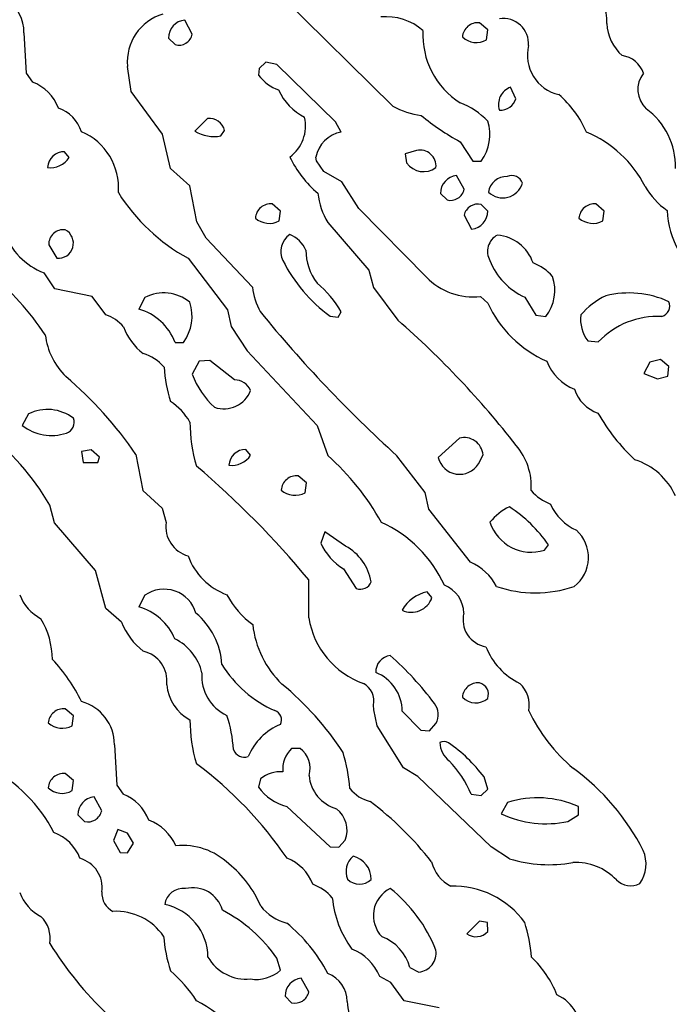
# Model space of a CAD drawing. Extents: x -1.81 to 4.61, y -0.14 to 1.44.
# Drawn here: x 2.45 to 2.62, y 0.41 to 0.67 of the extents above; entities that cross this region are included whole.
import ezdxf

# ---------------------------------------------------------------- set-up
doc = ezdxf.new("R2010")
doc.units = 0
doc.header["$MEASUREMENT"] = 0
doc.linetypes.add('solid', pattern=[0])
doc.layers.get('0').update_dxf_attribs({"color": 1, "linetype": 'solid'})

msp = doc.modelspace()

# ---------------------------------------------------------------- linework, layer by layer
at = {"color": 7, "linetype": 'solid'}
for p, q in [((2.499330759048461, 0.6926378011703492), (2.547952890396118, 0.6446850299835205)), ((2.496338605880737, 0.6632283926010132), (2.494409561157226, 0.6668110489845276)), ((2.572401762008666, 0.6643307209014893), (2.570275783538818, 0.6661417484283448)), ((2.572086811065673, 0.6617716550827027), (2.572401762008666, 0.6643307209014893)), ((2.453031539916992, 0.6635827422142029), (2.453622102737426, 0.6531890630722046)), ((2.490275621414184, 0.6621654033660889), (2.491929292678833, 0.66051185131073)), ((2.480630159378051, 0.648425281047821), (2.479685068130493, 0.654921293258667)), ((2.513582706451416, 0.6543307304382325), (2.513425350189208, 0.6526378393173218)), ((2.515275716781616, 0.6559842824935913), (2.513582706451416, 0.6543307304382325)), ((2.518149852752685, 0.6554331183433533), (2.515275716781616, 0.6559842824935913)), ((2.533189058303833, 0.6406693458557129), (2.518149852752685, 0.6554331183433533)), ((2.453622102737426, 0.6531890630722046), (2.455197095870971, 0.650866210460663)), ((2.57968521118164, 0.6465748548507692), (2.578307390213012, 0.6495276093482972)), ((2.488700866699218, 0.6374409794807434), (2.480630159378051, 0.648425281047821)), ((2.50027585029602, 0.6414961218833924), (2.497047424316406, 0.6382676959037781)), ((2.534645795822143, 0.6379921436309814), (2.533189058303833, 0.6406693458557129)), ((2.490748167037963, 0.6286614537239075), (2.488700866699218, 0.6374409794807434)), ((2.503740310668945, 0.6370078921318055), (2.504685163497924, 0.6383858323097229)), ((2.565275907516479, 0.6355118155479432), (2.568582773208618, 0.6305118799209595)), ((2.464685201644897, 0.631456732749939), (2.463504076004028, 0.6329528093338013)), ((2.528307199478149, 0.630590558052063), (2.528149843215942, 0.6315748095512391)), ((2.554094552993774, 0.6332284212112427), (2.551181316375732, 0.6324016451835633)), ((2.551181316375732, 0.6324016451835633), (2.551496267318725, 0.630039393901825)), ((2.495748043060302, 0.6241732835769654), (2.490748167037963, 0.6286614537239075)), ((2.530236482620239, 0.6278346776962281), (2.528307199478149, 0.630590558052063)), ((2.568582773208618, 0.6305118799209595), (2.570748329162597, 0.6305118799209595)), ((2.534842729568481, 0.6251575350761414), (2.530236482620239, 0.6278346776962281)), ((2.566338777542114, 0.6232677102088929), (2.564409494400024, 0.6268110275268555)), ((2.497519969940185, 0.6148819327354432), (2.495748043060302, 0.6241732835769654)), ((2.539212703704833, 0.6183464527130127), (2.534842729568481, 0.6251575350761414)), ((2.560275793075561, 0.6221653819084167), (2.561929464340209, 0.6205118298530579)), ((2.519094705581665, 0.6176772117614746), (2.516929388046264, 0.6194882392883301)), ((2.572401762008666, 0.6176772117614746), (2.570748329162597, 0.6193307638168335)), ((2.602401733398437, 0.6176772117614746), (2.600275754928588, 0.6194882392883301)), ((2.518740177154541, 0.615118145942688), (2.519094705581665, 0.6176772117614746)), ((2.556614398956298, 0.6006299257278443), (2.539212703704833, 0.6183464527130127)), ((2.566338777542114, 0.6165748834609986), (2.568267822265625, 0.6130315661430359)), ((2.602047443389892, 0.615118145942688), (2.602401733398437, 0.6176772117614746)), ((2.499921560287475, 0.6106693148612976), (2.497519969940185, 0.6148819327354432)), ((2.531220436096191, 0.6147244572639466), (2.541811227798461, 0.6024410128593445)), ((2.459409475326538, 0.608976423740387), (2.461456775665283, 0.6055511832237244)), ((2.511850595474243, 0.5980709195137024), (2.499921560287475, 0.6106693148612976)), ((2.495275735855102, 0.6055118441581726), (2.505393981933593, 0.5922441482543946)), ((2.460945129394531, 0.597677230834961), (2.458189249038696, 0.6017717123031617)), ((2.541811227798461, 0.6024410128593445), (2.542992353439331, 0.5979527831077576)), ((2.470551252365112, 0.5956693291664124), (2.460945129394531, 0.597677230834961)), ((2.542992353439331, 0.5979527831077576), (2.549252033233642, 0.5895669460296631)), ((2.474094629287719, 0.5909842848777771), (2.470551252365112, 0.5956693291664124)), ((2.48417329788208, 0.5953937768936158), (2.482559204101562, 0.5924409627914429)), ((2.572401762008666, 0.5939764380455017), (2.57055115699768, 0.5956693291664124)), ((2.581929206848144, 0.5955118536949158), (2.584803104400634, 0.5908661484718323)), ((2.505393981933593, 0.5922441482543946), (2.506338834762573, 0.5879527926445008)), ((2.533897638320922, 0.5903543829917908), (2.534685134887695, 0.5916929244995118)), ((2.584803104400634, 0.5908661484718323), (2.587401628494262, 0.5905118584632874)), ((2.531811237335205, 0.5906299352645874), (2.533897638320922, 0.5903543829917908)), ((2.506338834762573, 0.5879527926445008), (2.510472536087036, 0.5816929340362549)), ((2.491929292678833, 0.5838583111763), (2.494094610214233, 0.5838583111763)), ((2.59814977645874, 0.5842126607894897), (2.600866317749023, 0.5839764475822449)), ((2.510472536087036, 0.5816929340362549), (2.528504133224487, 0.5624409914016724)), ((2.498149871826171, 0.5790157914161683), (2.496338605880737, 0.5756299495697021)), ((2.500866413116455, 0.5792126655578614), (2.498149871826171, 0.5790157914161683)), ((2.50720477104187, 0.5742126703262329), (2.500866413116455, 0.5792126655578614)), ((2.614173412322998, 0.5787401795387268), (2.612598419189453, 0.5758268237113953)), ((2.616929292678833, 0.579488217830658), (2.614173412322998, 0.5787401795387268)), ((2.619055271148681, 0.5776771903038025), (2.616929292678833, 0.579488217830658)), ((2.612598419189453, 0.5758268237113953), (2.616102695465087, 0.5744882225990297)), ((2.618740558624267, 0.5751181244850159), (2.619055271148681, 0.5776771903038025)), ((2.616102695465087, 0.5744882225990297), (2.618740558624267, 0.5751181244850159)), ((2.454212665557861, 0.5654330849647522), (2.452598571777343, 0.5624803304672242)), ((2.528504133224487, 0.5624409914016724), (2.531220436096191, 0.5547244548797609)), ((2.565118074417114, 0.5592126250267029), (2.559685230255126, 0.554252028465271)), ((2.470314979553222, 0.5561811327934266), (2.46787405014038, 0.5557481050491333)), ((2.46787405014038, 0.5557481050491333), (2.468228578567504, 0.5529134273529053)), ((2.47244119644165, 0.5543307662010193), (2.470314979553222, 0.5561811327934266)), ((2.511378049850463, 0.5548031926155091), (2.510157585144042, 0.5562992691993714)), ((2.468228578567504, 0.5529134273529053), (2.472047567367553, 0.5529134273529053)), ((2.472047567367553, 0.5529134273529053), (2.47244119644165, 0.5543307662010193)), ((2.481850385665893, 0.5549606680870057), (2.483622312545776, 0.54570871591568)), ((2.556338548660278, 0.5452362895011902), (2.549015998840332, 0.5546850562095642)), ((2.569999933242797, 0.5525984168052674), (2.571220636367797, 0.5549212694168091)), ((2.525748014450073, 0.5476771593093872), (2.523622274398803, 0.5494882464408875)), ((2.525393962860107, 0.5451181530952454), (2.525748014450073, 0.5476771593093872)), ((2.483622312545776, 0.54570871591568), (2.488582849502563, 0.5411811470985413)), ((2.557283639907836, 0.5409449338912964), (2.556338548660278, 0.5452362895011902)), ((2.460866451263427, 0.5374016165733339), (2.459685087203979, 0.5419291257858277)), ((2.488582849502563, 0.5411811470985413), (2.489606380462646, 0.5375197529792786)), ((2.56795310974121, 0.5272440910339355), (2.557283639907836, 0.5409449338912964)), ((2.47145676612854, 0.525118112564087), (2.460866451263427, 0.5374016165733339)), ((2.530511856079101, 0.535078763961792), (2.529409646987915, 0.5322047472000122)), ((2.535826921463012, 0.5313779711723328), (2.530511856079101, 0.535078763961792)), ((2.587047576904296, 0.530354380607605), (2.588031530380249, 0.5317323207855225)), ((2.474094629287719, 0.515354335308075), (2.47145676612854, 0.525118112564087)), ((2.535275697708129, 0.5255118608474731), (2.538582801818847, 0.5205118656158448)), ((2.526338815689086, 0.5129134058952332), (2.526338815689086, 0.5227559208869934)), ((2.48417329788208, 0.5187401771545411), (2.482559204101562, 0.515787422657013)), ((2.558031797409057, 0.5181496143341064), (2.556811094284057, 0.519606351852417)), ((2.478110551834106, 0.511850416660309), (2.474094629287719, 0.515354335308075)), ((2.465748071670532, 0.4876772165298462), (2.463622331619262, 0.4895276129245758)), ((2.543071031570434, 0.4892913699150086), (2.542992353439331, 0.4904330968856812)), ((2.543976545333862, 0.4851181507110596), (2.543071031570434, 0.4892913699150086)), ((2.465433120727539, 0.4851575195789338), (2.465748071670532, 0.4876772165298462)), ((2.550394058227539, 0.4888976514339447), (2.555157661437988, 0.4839763939380646)), ((2.550748109817504, 0.4743307232856751), (2.543976545333862, 0.4851181507110596)), ((2.557401657104492, 0.4838583171367646), (2.559094429016113, 0.4857087135314942)), ((2.555157661437988, 0.4839763939380646), (2.557401657104492, 0.4838583171367646)), ((2.476338624954223, 0.4802756011486054), (2.476929187774658, 0.4698819220066071)), ((2.524094581604003, 0.4793307185173035), (2.521929502487182, 0.4793307185173035)), ((2.554449081420898, 0.4721260070800782), (2.550748109817504, 0.4743307232856751)), ((2.465748071670532, 0.4710236489772797), (2.463622331619262, 0.4728346765041352)), ((2.573267698287963, 0.4539763927459717), (2.554449081420898, 0.4721260070800782)), ((2.572401762008666, 0.4688583016395569), (2.571456909179687, 0.4719685316085816)), ((2.465433120727539, 0.4684645831584931), (2.465748071670532, 0.4710236489772797)), ((2.476929187774658, 0.4698819220066071), (2.478543519973754, 0.4675590693950653)), ((2.51393723487854, 0.4714567065238953), (2.513425350189208, 0.4693307280540467)), ((2.473031520843505, 0.4632677435874939), (2.471063137054443, 0.4668504297733307)), ((2.568149805068969, 0.4675197303295136), (2.570748329162597, 0.467204749584198)), ((2.570748329162597, 0.467204749584198), (2.572401762008666, 0.4688583016395569)), ((2.52066946029663, 0.4643701314926148), (2.531811237335205, 0.4539763927459717)), ((2.57751989364624, 0.4654330909252167), (2.575905561447143, 0.4624803364276886)), ((2.595748424530029, 0.4622047543525696), (2.595748424530029, 0.4643701314926148)), ((2.466929197311401, 0.4622047543525696), (2.468622207641601, 0.4605118334293366)), ((2.593071222305297, 0.4605118334293366), (2.595748424530029, 0.4622047543525696)), ((2.477165460586547, 0.4584252536296845), (2.476102352142333, 0.4555905759334565)), ((2.479685068130493, 0.4574803411960602), (2.477165460586547, 0.4584252536296845)), ((2.481260061264038, 0.4549606740474701), (2.479685068130493, 0.4574803411960602)), ((2.476102352142333, 0.4555905759334565), (2.477756023406982, 0.4525590837001801)), ((2.479685068130493, 0.4524409770965577), (2.481260061264038, 0.4549606740474701)), ((2.531811237335205, 0.4539763927459717), (2.534094810485839, 0.4538583159446717)), ((2.534094810485839, 0.4538583159446717), (2.535748243331909, 0.4557087123394013)), ((2.578031539916992, 0.4509055316448212), (2.573267698287963, 0.4539763927459717)), ((2.477756023406982, 0.4525590837001801), (2.479685068130493, 0.4524409770965577)), ((2.570275783538818, 0.4348425269126892), (2.567008018493652, 0.4316141903400422)), ((2.572362422943115, 0.4344882071018219), (2.570275783538818, 0.4348425269126892)), ((2.572401762008666, 0.4322047531604767), (2.572362422943115, 0.4344882071018219)), ((2.519094705581665, 0.4222047626972199), (2.518149852752685, 0.4253149926662445)), ((2.552362203598022, 0.422952800989151), (2.554685115814208, 0.4217323362827301)), ((2.526338815689086, 0.4166142046451569), (2.524409532546997, 0.4201575219631195)), ((2.547480344772338, 0.4190157651901246), (2.544606447219848, 0.4205905795097351)), ((2.550905466079711, 0.4143701195716858), (2.547480344772338, 0.4190157651901246)), ((2.520275592803955, 0.4155511856079102), (2.521929502487182, 0.4138582646846772)), ((2.559882164001464, 0.412559062242508), (2.550905466079711, 0.4143701195716858))]:
    msp.add_line(p, q, dxfattribs=at)
for centre, radius, start, end in [((2.595281782792778, 0.6667882998032973), 0.0078347157686949, 353.8204373474787, 434.3005153566038), ((2.442293245817988, 0.6636072713166246), 0.0107383895665407, 359.899142011621, 412.8407408156173), ((2.49244237753355, 0.6561081214521732), 0.0128123965114355, 106.6109952451925, 185.3149986738718), ((2.49478382215168, 0.662316013797859), 0.0045105889439583, 94.75952420495317, 181.9029913343702), ((2.546243382581108, 0.6532440723132349), 0.0144542716443539, 48.88567538049183, 95.24737046642133), ((2.576414624448979, 0.660725393398576), 0.0065143858082593, 356.0361202057505, 458.6665221837947), ((2.569869382935582, 0.6621882050686348), 0.0039743762463331, 84.13095072428044, 175.7956479144091), ((2.614714260750892, 0.6664545811145621), 0.0116543928161264, 182.5071796230658, 228.8632466331192), ((2.492883867914696, 0.6638995728558958), 0.0035196407698095, 254.2634907223461, 348.9896972645279), ((2.576508832070381, 0.6630311035862665), 0.0207899529486895, 176.9583646771987, 237.42431502184), ((2.569465192106803, 0.6662144626931362), 0.0051587135531008, 226.3718804918438, 300.5436162741127), ((2.593053222724878, 0.6578069148888903), 0.0104357795789838, 166.3165406295362, 257.0177440145862), ((2.606174437197823, 0.6511061138040519), 0.0066288043744862, 17.95527129956851, 82.43335672494526), ((2.522353544018364, 0.6594123058549256), 0.0112074101343751, 217.1902211151357, 250.3394889875658), ((2.617854927773705, 0.6489722520660388), 0.0068071275018156, 142.1428004397577, 226.7289901024087), ((2.451276067486056, 0.6402523412819067), 0.011314976029098, 20.27548826816914, 69.72451082121445), ((2.579774096188791, 0.6451717206186494), 0.0045961933210492, 108.6093036906631, 199.184476425148), ((2.531672489440912, 0.6545880120814624), 0.0142887691035867, 203.6403005943676, 243.4056175459522), ((2.575698242044139, 0.6478338770417109), 0.0041808588430285, 266.3628156671868, 342.4751174756831), ((2.573137995867986, 0.6272019929851288), 0.0269509702920914, 23.60080684672487, 49.31106980728397), ((2.458907972397574, 0.6353215141930671), 0.0093404734507203, 17.11807622997983, 71.38355694042137), ((2.557908952705274, 0.662721113449488), 0.0206015408039093, 241.1009512105445, 262.7673870126192), ((2.55909687934934, 0.628403862645498), 0.0182030163705349, 43.03672826211603, 70.02524746546469), ((2.602344079859351, 0.6291389114290075), 0.0184101555496454, 358.5138974583013, 413.9090197404766), ((2.500693398084492, 0.6374075281305842), 0.0041098990477622, 13.77065601304359, 95.83268096602465), ((2.51553359964893, 0.639615159470865), 0.0099867451936007, 306.3794727085416, 372.701798002281), ((2.594967387930761, 0.6898969235850302), 0.0619623251259327, 230.212700767817, 241.3676666825389), ((2.561373186081404, 0.6373047469660501), 0.0115774068981409, 324.0743624554262, 377.7108851961471), ((2.4617355508375, 0.6236702856868551), 0.0156389549374581, 355.3461618165525, 427.0456286664653), ((2.501973038092289, 0.6460273772160323), 0.0091909915208817, 237.5938403170397, 281.0857631212966), ((2.536146290581731, 0.6299767678975354), 0.0081545636057854, 100.6021909643871, 168.6986647252265), ((2.586315940824839, 0.6104422206964435), 0.0298610609024763, 27.03652177283551, 67.30973159110229), ((2.459735812958731, 0.6347919629972849), 0.0059682480059564, 263.8316568438068, 326.0247707842475), ((2.46348995861375, 0.6285465711573212), 0.004406260792166, 89.81642751015573, 175.9600642281097), ((2.547286962606307, 0.644150994144831), 0.028728898614645, 205.9606524592044, 229.6884120320322), ((2.555019912065841, 0.6292418802948492), 0.004092535469681, 354.6215092540944, 463.0692584803192), ((2.555887674687117, 0.6332599595942066), 0.0054457783699036, 216.2555370479761, 306.0754821055544), ((2.564784055380089, 0.6223158047171921), 0.004510800819844, 94.76312371464579, 181.9265076756826), ((2.577248378002998, 0.621840206161452), 0.0046992274001241, 87.64814980718934, 171.6762856938935), ((2.578629307861856, 0.6239581695690201), 0.0028380546718836, 17.32219814087295, 114.7518481980592), ((2.576258764413359, 0.6263693470795104), 0.0053120041266084, 226.4439936291007, 342.9985353623487), ((2.629212279421771, 0.6332742745843212), 0.0187447853386402, 209.5989166451517, 235.4542801444386), ((2.518837171260008, 0.6485423726122465), 0.0490587614476681, 212.1979675488816, 241.2971518095477), ((2.548169539652338, 0.6245852010558174), 0.0196087248623371, 186.8568865582455, 210.1904622536936), ((2.562826969492063, 0.6239820406781434), 0.0035843937657774, 255.4992631884982, 348.4590735282879), ((2.516506167062164, 0.6155968348366703), 0.0039143511094153, 83.79302711509406, 176.6124907278185), ((2.569850523715713, 0.6158614166211783), 0.0035836328752339, 75.49115757518616, 168.4947084464207), ((2.599869354568409, 0.615534883617817), 0.0039741895161569, 84.13067751671365, 175.8324762944138), ((2.567893562082241, 0.6175268266225727), 0.0045108133926988, 274.7592764969102, 361.9311777038421), ((2.641338447262741, 0.6187442781402105), 0.0227738935500383, 182.2890063055027, 237.3599302436288), ((2.516188385285204, 0.6199704097755986), 0.0054823625832796, 229.0952408384679, 297.7396596952824), ((2.599495501122023, 0.6199699966578706), 0.0054819518700242, 229.0936015930671, 297.7436758465143), ((2.464491459889654, 0.6182505302849773), 0.0176428258419037, 199.632321683742, 249.0709896700056), ((2.463151051260407, 0.6091203558739008), 0.0037441151216626, 82.76886756980733, 182.1792998070539), ((2.461893213058721, 0.6093850668279202), 0.0038586449809372, 263.5055836128304, 423.3803132889391), ((2.524393973334022, 0.6072557479556352), 0.0052557024173439, 123.9745587192263, 206.3680117714931), ((2.518384024133861, 0.6042448547875285), 0.0079844193533063, 24.83595264302059, 67.36454556673893), ((2.577093944533576, 0.6072882469365565), 0.0047356132417917, 117.3080072213487, 209.9905938431061), ((2.573897867763379, 0.6007313882969572), 0.0108132781460881, 19.44258426492651, 84.56942837842774), ((2.539232514953277, 0.6074467576309344), 0.0136033967137337, 179.3604978120626, 217.6680884702264), ((2.55495356208065, 0.6225564339390417), 0.0394318141043186, 206.5662033706394, 234.0631072142904), ((2.588959087179451, 0.6111373959728331), 0.0171341057866812, 201.2717549147473, 245.7773051125908), ((2.57923740119902, 0.5920803296100676), 0.0131782349199057, 41.58311032748099, 68.37172355420172), ((2.394446942689851, 0.5428959121208603), 0.0770907774567604, 33.80560807053333, 49.79328799287604), ((2.578602293815134, 0.5972523856003379), 0.0110843582078815, 322.5469135909579, 378.8125025017163), ((2.51166013284411, 0.5787646701449083), 0.0264062583446503, 29.31367269117191, 50.47778906092721), ((2.568667540768808, 0.6124354496503367), 0.0168715976178646, 224.4051172750548, 276.4101058985456), ((2.489044538262764, 0.5860948800068458), 0.0104974796995521, 50.31381329442814, 117.6480925854074), ((2.530225032458696, 0.6003556903639039), 0.0185160227119923, 187.0878323295565, 207.619445861412), ((2.610925473741125, 0.5786025939525956), 0.0190822146832943, 115.2175868447313, 139.8541987092778), ((2.608705124857881, 0.5715874353683345), 0.0249876547604799, 65.53039901042227, 103.6805128270823), ((2.484719313456769, 0.5906512486646794), 0.0115775726735592, 324.0745263799662, 377.7110115546467), ((2.59986769659137, 0.606636702972212), 0.0302432607859373, 204.7472317871112, 246.1481604788604), ((2.616406211334187, 0.5932480776861889), 0.0028616767376661, 287.0284545860308, 382.2307458039301), ((2.470427497809112, 0.5807810329353869), 0.0108421863988042, 40.58474499159482, 70.23140989537235), ((2.478617901482717, 0.5787319691115088), 0.0142643041908741, 21.06194356996109, 73.96018433310616), ((2.775849915254553, 0.805205753540304), 0.3379559814929962, 219.1641218796073, 227.8407399936117), ((2.60586588040235, 0.5898918731641026), 0.0095809064805508, 173.9266554404943, 216.3537244323896), ((2.398805778599797, 0.4168652790131327), 0.2290413528680801, 37.82423524607496, 48.9397773089075), ((2.616159049905945, 0.5694417769553421), 0.0210979692637921, 87.05152936809414, 136.4558551632109), ((2.476988061352844, 0.5881912661959328), 0.0186395179480314, 187.4098040319364, 224.877336063702), ((2.492693754195531, 0.5929298538927898), 0.0149285029619932, 199.9564824617508, 233.1477423371982), ((2.480453242882672, 0.5701183264401483), 0.0113522801548243, 40.42884250869469, 73.16873616303093), ((2.59949092386386, 0.583547420130104), 0.0127037530764938, 201.0889005053823, 247.9641984961401), ((2.523666449780009, 0.5793980973318811), 0.0346249751746655, 183.1751994446497, 198.0642844201309), ((2.516902229114587, 0.5834102024934196), 0.0219862442463637, 200.7241513282307, 227.6345058467177), ((2.400440693210849, 0.4998631210284014), 0.0983020812273026, 34.08981565699214, 49.88452907490366), ((2.50718533700378, 0.5696454627413577), 0.0045672236010432, 23.36452499012473, 89.75506338310505), ((2.50451978684655, 0.5741023258509045), 0.0073512359522283, 250.671439596323, 338.8963988789199), ((2.603977566643727, 0.5749017890277203), 0.0097679793834686, 198.6896736160102, 250.9392922948142), ((2.481647931432891, 0.5550912906904828), 0.0163389630615711, 30.34775991641725, 56.15416461973346), ((2.459102688877945, 0.5556976392520183), 0.0108945779502392, 52.41255284145463, 116.6698592320999), ((2.645032449902889, 0.5907553250113949), 0.0508616492152214, 209.5524474531335, 226.8934064161092), ((2.463099250274617, 0.5632480466917736), 0.0028616767376661, 287.0284545860308, 382.2307458039301), ((2.535503770554711, 0.5634864698238131), 0.0397558510303497, 180.2027011178602, 196.7817114977859), ((2.40313084982393, 0.5091612874807793), 0.0653614029288292, 30.08824004871345, 52.68145055888886), ((2.460065916844589, 0.5718526581745397), 0.0119833955541253, 231.4541286306019, 288.847887207328), ((2.566318900367607, 0.554435495559615), 0.0049257478676736, 5.659669769870046, 104.11070631554), ((2.510121991298173, 0.5519578360651025), 0.0043415790423751, 89.53026307449971, 176.7246834151251), ((2.567598919016412, 0.546846746182843), 0.0160243529826403, 355.9270591601784, 400.8258472542015), ((2.506429202075164, 0.5581374680515837), 0.0059672719798982, 263.8277226548449, 326.0309452752572), ((2.487572490938322, 0.5055135096551926), 0.065778873860836, 29.11554939391735, 48.42838397027572), ((2.56518139815598, 0.5555393391372626), 0.0056449119001627, 193.1821744844325, 328.606124667838), ((2.605162452148892, 0.5373113728354605), 0.0170933268964291, 24.24555792135385, 72.59440092365018), ((2.340193160863051, 0.3677637883815819), 0.2422246187925339, 39.78208506599701, 49.52005993550803), ((2.523216174150933, 0.5455337645510582), 0.0039752791635692, 84.13664027185906, 175.7080370779254), ((2.522841932572133, 0.5499705070390333), 0.0054824757389724, 229.0962653668434, 297.7408208274413), ((2.593440416512309, 0.5544555249571483), 0.0131786847487092, 221.5833441477745, 248.3710831102815), ((2.584022726933175, 0.5286939968409818), 0.0141513617709279, 115.2231329583374, 141.2115758634127), ((2.558878232172705, 0.5117996666736297), 0.0353160798549652, 34.3611449217709, 57.23275394251603), ((2.600709587278024, 0.5476068149200931), 0.0132756363600493, 204.0112891493261, 245.6529956696966), ((2.497424858215121, 0.5364511869500682), 0.0078911613672972, 172.217496223347, 254.1959196608871), ((2.531556051203076, 0.5077831729986332), 0.0326507538557053, 24.52979453611664, 65.60880275190485), ((2.583652751745023, 0.5410436830050944), 0.0112154837697745, 198.1010991397573, 287.6190405529943), ((2.588892427536039, 0.5284985526372046), 0.0094569614157081, 307.7746592286008, 407.8680352507678), ((2.543456144714257, 0.5385989808499438), 0.0154334157705307, 204.4759332581837, 237.9920915720702), ((2.529701251188029, 0.5200446869616695), 0.0128829190507531, 9.652333688829163, 61.60852744088939), ((2.511279442158286, 0.5348619837000691), 0.0170927699655295, 200.5632320713852, 249.4363603943717), ((2.562713856216661, 0.5148208425030683), 0.0134827736765146, 27.39051852468622, 67.13422475773693), ((2.489101922222402, 0.5118074527499714), 0.0085061118006706, 15.87303519712406, 125.4085945015109), ((2.539670440799464, 0.5232320528591634), 0.0029295694548637, 248.2065062871355, 338.7976070227649), ((2.558418185433118, 0.514028239496954), 0.0078433286398649, 1.031925470373036, 68.75721943095724), ((2.584679401258593, 0.5501985585496759), 0.0308430660516024, 251.0929339850991, 288.9300612132324), ((2.462784698100791, 0.5230218148012825), 0.0116264242678881, 200.983971724258, 242.4197343807743), ((2.525179736326619, 0.5293865399177708), 0.0225169528275728, 207.8766024836629, 233.9515975459008), ((2.552777926793041, 0.5199008766444353), 0.005538082215935, 244.0466205542742, 341.5612381647354), ((2.558840693181648, 0.5100175319953797), 0.0098012620583177, 101.9510098914921, 149.9790525688512), ((2.478420558700458, 0.5017176468202048), 0.0146658439189196, 23.30451324052971, 73.60867547766061), ((2.438650113658193, 0.5016953057069699), 0.0217506941407919, 1.445360235928493, 30.44490569698235), ((2.485384288619136, 0.4998027934921007), 0.0186273418366909, 3.515244795032625, 50.29636813751427), ((2.547741482200198, 0.5164308583423751), 0.0216896738857031, 189.3330008871043, 250.1984899774346), ((2.573051462403267, 0.5124323634078141), 0.0070109460502863, 165.6223202022961, 260.7895383988073), ((2.495180667535025, 0.5187632252524444), 0.0184167735278607, 202.0461651779379, 231.5968249427418), ((2.536729911909575, 0.51385481466736), 0.02494434453547, 186.1531585076807, 226.1496363815353), ((2.486047008942698, 0.4957130077571027), 0.0131734013557434, 13.46068751435642, 63.66996476353751), ((2.588450460006267, 0.5120272176895171), 0.017759557813406, 201.5225321403135, 244.0150616652141), ((2.427317777329565, 0.4716134853345825), 0.0450806580483914, 26.00344541558733, 42.8016775471138), ((2.482078861858625, 0.4967548167246651), 0.0077559859491885, 352.2484283288652, 437.6301642750934), ((2.547910211739604, 0.4989787463737568), 0.0043290313333273, 97.79607604577912, 181.5590913096601), ((2.490468719967406, 0.4395226277295155), 0.0854157730937004, 36.9818850912102, 48.27023094004407), ((2.529679039104688, 0.516683856432757), 0.0301385540515185, 211.4812245728534, 246.451584802549), ((2.509771940626435, 0.497824686287939), 0.0109551828354597, 174.99962351759, 245.7687229798987), ((2.539647470854649, 0.4888581646208347), 0.0107466503977776, 0.1027875168195219, 68.51842235719525), ((2.501108292472709, 0.4967447766298916), 0.0113917421549559, 185.2187374028042, 241.9307645531877), ((2.468830365352465, 0.4347753129371044), 0.0793368518352509, 33.27757297598881, 50.35554233516233), ((2.538162105912623, 0.4915871569110295), 0.0049662003293633, 346.562596373153, 423.2956121130418), ((2.569869383178638, 0.4922277747387277), 0.0039741895161569, 84.13067751671365, 175.8324762944138), ((2.569608322271483, 0.4932677646430524), 0.0029888616409153, 339.166293803973, 437.0968904254554), ((2.575327925412017, 0.4903960582556599), 0.007787546608597, 349.7904073984887, 406.693577392795), ((2.569313506014512, 0.4956562433164445), 0.0046314424835145, 222.6273112416543, 311.8231955751469), ((2.46326654352773, 0.4855564606273862), 0.003987058531493, 84.88035908001424, 175.5325217068235), ((2.464718523760237, 0.4801831488045967), 0.0116204787045717, 0.4571513913381235, 74.44499116039366), ((2.554966445349932, 0.4880095084630283), 0.0047258762642741, 330.8662206038168, 397.7935982051818), ((2.473290691071635, 0.4772730481712299), 0.0336836874485016, 2.965828647065031, 18.27352225639796), ((2.516690545386811, 0.4865945230925421), 0.0026367006357759, 335.7561715966824, 428.9427920282408), ((2.622888944724031, 0.5079684499929206), 0.0441694967448712, 205.4097840422645, 229.9181249541981), ((2.462855346998658, 0.4897846716819596), 0.0052967956289649, 227.7134662486176, 299.1217348134561), ((2.535504374057307, 0.4868329630813064), 0.0397564470767975, 180.2007613441359, 196.7815475732459), ((2.524838498411182, 0.471394122712632), 0.0152414320036769, 112.1390737367394, 157.5895942666325), ((2.526873891315888, 0.4740535583393906), 0.0072315558791161, 133.1353450378308, 186.2370161552155), ((2.520280036221059, 0.4741876797963214), 0.0064031779766083, 343.4359816579313, 413.4371834424229), ((2.5611484183743, 0.478964999255859), 0.0021470433566719, 58.0837306263025, 119.8797373683986), ((2.566124704068413, 0.4809578778101839), 0.0060472656041384, 181.2420612491448, 233.4093351673151), ((2.540343098290493, 0.4487847828414228), 0.0388014875352383, 36.69079950425718, 55.56606484162785), ((2.509780269909742, 0.4800959273493678), 0.0030488544143736, 200.7489585752962, 288.5074705790946), ((2.494715129320276, 0.4657813438911921), 0.0423378609120846, 4.381410965759561, 17.20865307611066), ((2.426328513000016, 0.4399110131255026), 0.0387343838810921, 27.30115574468036, 62.69897653339203), ((2.436702548439478, 0.3938426748792852), 0.1016529574990272, 34.22966719534274, 53.30830824543971), ((2.541118072718092, 0.455925864467268), 0.0294131860136986, 23.21438547933681, 43.31181754603288), ((2.559229172838032, 0.4259734568213684), 0.0596963912248612, 26.95314223854258, 53.84418098205681), ((2.463199110635162, 0.4689432720524753), 0.0039143511094153, 83.79302711509406, 176.6124907278185), ((2.518890851671765, 0.4657612957086071), 0.0075483629480004, 83.96061946675866, 131.0153875081477), ((2.536158317373586, 0.4731880913107062), 0.0097757037729025, 184.8504570178517, 254.2466611362312), ((2.462828313195803, 0.4728577395608274), 0.0051073268987238, 226.1711822132721, 300.6647565092321), ((2.523868610783824, 0.4768116255485808), 0.0128462258726359, 215.6154390397192, 255.5792139678277), ((2.544226855532995, 0.4746645394261546), 0.009228334762156, 217.7425102114229, 257.0941909068716), ((2.471549135562818, 0.46225593450626), 0.0046201278455555, 96.03820391947126, 180.6407040738602), ((2.474253788247893, 0.4566407377119574), 0.0117308041080833, 21.11248013963001, 68.5505037557268), ((2.585222862101025, 0.4406995969619356), 0.0259052440524101, 66.02674885740709, 107.2986416153564), ((2.489823749920633, 0.3967442419638549), 0.0865468308329582, 38.07593796227368, 52.78680964193089), ((2.469487723640967, 0.4640327312006726), 0.0036257191095501, 256.1892488984528, 347.8058615568246), ((2.529066515715953, 0.4581983281137778), 0.0071304747834802, 339.5645757948547, 411.5119170399365), ((2.587422644672349, 0.4870838205244642), 0.0271656885743141, 244.9153386544298, 282.0008445455382), ((2.48069827809575, 0.4492462701157635), 0.0124603686854243, 23.4888737066067, 68.83543875733223), ((2.456731244220663, 0.4469434522897428), 0.0114607391878963, 20.85561550796604, 69.4828570208321), ((2.494007593676455, 0.4374350636543697), 0.0168827269226313, 45.93872879138729, 96.39818220948762), ((2.541176278057331, 0.4476181728207794), 0.0052300752140582, 130.8415899296221, 202.3421206897692), ((2.536393191743753, 0.4457203540459389), 0.0060109789483249, 358.3875936001694, 436.8962672789646), ((2.604374029684867, 0.4495571993785183), 0.0087833972647786, 325.0663503295458, 383.300761759128), ((2.465291809733672, 0.4434307061722353), 0.0078912992030382, 352.2182115719771, 434.1939507451733), ((2.489074891805124, 0.4283926507288058), 0.0269509367644787, 22.48725037048642, 51.78188732444151), ((2.51662119949526, 0.4402427759720858), 0.0115437861531973, 20.94908664675767, 69.05310834844406), ((2.56744036384547, 0.4525410196498719), 0.009791973978281, 194.3258896609512, 242.4640896292443), ((2.588092710780431, 0.4834098303301887), 0.0340258628129959, 252.8009184097091, 280.5639810649373), ((2.595032590888458, 0.4354454943763528), 0.0145321181043983, 43.62914471977709, 92.7675302693702), ((2.522402787591274, 0.4319173275862342), 0.0134187210351229, 41.82767891109164, 68.12744183853621), ((2.539411890329293, 0.4488018302983899), 0.0044164275750518, 225.9065806848258, 312.6089541976435), ((2.563552605146423, 0.4211186077182667), 0.0227486696094275, 36.11736755739418, 91.61009665790361), ((2.609210076542404, 0.4491248397118731), 0.0051698409952223, 224.9501971066731, 297.2210366014142), ((2.462784698100791, 0.4463682448645302), 0.0116264242678881, 200.983971724258, 242.4197343807743), ((2.478186355942056, 0.4419365567112782), 0.0050939391367137, 175.2036071171524, 243.8957826566436), ((2.494030226094309, 0.4384395670972509), 0.0048282034695148, 82.67470658190953, 171.7413637363054), ((2.496490887651697, 0.4355518628480814), 0.0078951586037874, 15.61640449943917, 103.5155637586264), ((2.550774237775466, 0.4362758649728521), 0.0077972915023565, 116.2712664676108, 224.333635930296), ((2.523291843480831, 0.413173921750074), 0.0385114699602127, 21.61807294010916, 51.39128758882868), ((2.486478025202425, 0.4254969782094204), 0.0139161990955472, 0.4144900297822238, 78.50159077262597), ((2.523688433978103, 0.4463727950528538), 0.0123765645548701, 218.3072848935129, 255.8813678763308), ((2.559390254559006, 0.4435553252037076), 0.0271221678704023, 185.6899931347784, 215.8333220742426), ((2.451808565234468, 0.4303646294854321), 0.0079846987500787, 350.5613171897297, 405.5338146868213), ((2.476709222928817, 0.4224216434276798), 0.0149600952863693, 34.91535671630949, 92.92787579032544), ((2.485682873658395, 0.4025730537719693), 0.0396396331489086, 35.00984555328744, 62.32326319507527), ((2.493981598943833, 0.4018024508493562), 0.0421057678759098, 27.70459965102738, 50.66680430092357), ((2.543955245797612, 0.4223559441337088), 0.0398769490420818, 4.652704372045175, 17.7720326920627), ((2.528731589941531, 0.4342214736592823), 0.0398867391049862, 184.6553014377915, 197.7713785877641), ((2.569383343760639, 0.4348459823254861), 0.0040108165703714, 233.6845952059612, 318.8134297377914), ((2.541013990226633, 0.4799826013391229), 0.0959582999348641, 212.054437953663, 226.0772363763332), ((2.541121291646244, 0.4199207584609594), 0.0116427447646856, 15.09451657514766, 69.50870416419872), ((2.532641814531883, 0.415632299078585), 0.0129513312131167, 22.50967558907886, 68.43683404001214), ((2.554180793708376, 0.4266690275969664), 0.0049623847007751, 275.8329822344362, 368.0282007079673), ((2.51023353430363, 0.4312658361200048), 0.0113590331748128, 209.9752190872844, 275.5835915372716), ((2.564392518463499, 0.4055557556341794), 0.0278245825320482, 21.7495318835171, 46.05780289428271), ((2.465378223974903, 0.3931741071255446), 0.0384356081485748, 33.46779032927908, 48.69518823472934), ((2.512818030354304, 0.4293731051770818), 0.0095279682427645, 261.0680803433496, 311.2056679270022), ((2.528419115639282, 0.4140691697017928), 0.0078414967283607, 0.7330159017257686, 68.75908407260066), ((2.524781690971154, 0.4156653778729505), 0.0045075337402523, 94.73593956174912, 181.4202267336446), ((2.522827007639036, 0.4173284755097626), 0.0035843937657774, 255.4992631884982, 348.4590735282879), ((2.58600247347037, 0.4063367442617429), 0.0104275699704886, 352.4149178323499, 426.045470405922), ((2.478614150072652, 0.3789340250432621), 0.040126908570528, 27.84606823666398, 62.01868969205876), ((2.550517784523326, 0.4146451690030452), 0.0142654646188021, 181.8957786546067, 235.3246431539917)]:
    msp.add_arc(centre, radius, start, end, dxfattribs=at)

doc.saveas('drawing.dxf')
